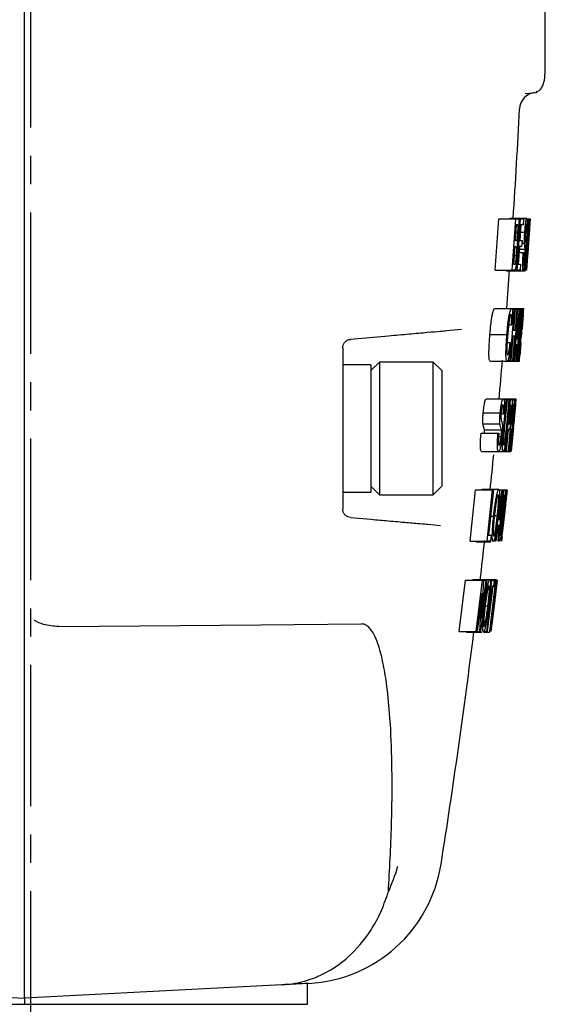
# Model space of a CAD drawing. Units: inches. Extents: x 0 to 130, y 0 to 86.
# Drawn here: x 81 to 83, y 42 to 46 of the extents above; entities that cross this region are included whole.
import ezdxf

# ---------------------------------------------------------------- set-up
doc = ezdxf.new("R2010")
doc.units = ezdxf.units.IN
doc.header["$MEASUREMENT"] = 0
doc.linetypes.add('CENTERX2', pattern=[0.8, 0.5, -0.1, 0.1, -0.1])
doc.layers.add('SLD-0', color=7, linetype='Continuous')

msp = doc.modelspace()

# ---------------------------------------------------------------- linework, layer by layer
at = {"layer": 'SLD-0', "linetype": 'CENTERX2'}
msp.add_line((81.50849, 32.79061), (81.50849, 70.92145), dxfattribs=at)
at = {"layer": 'SLD-0'}
for p, q in [((83.32759, 45.82773), (83.32759, 47.34561)), ((81.48639, 42.8631), (81.48639, 46.90167)), ((83.2565, 45.7107), (83.2977, 45.7143)), ((83.2977, 45.7143), (83.2977, 45.71899)), ((83.1506, 45.08603), (83.16327, 45.26804)), ((83.16327, 45.26804), (83.22327, 45.26804)), ((83.20226, 45.27037), (83.26226, 45.27037)), ((83.2106, 45.08603), (83.22327, 45.26804)), ((83.22327, 45.26804), (83.23062, 45.26804)), ((83.22772, 45.08603), (83.24035, 45.26804)), ((83.23062, 45.26804), (83.24035, 45.26804)), ((83.24035, 45.26804), (83.25105, 45.26804)), ((83.25105, 45.26804), (83.24966, 45.24704)), ((83.26011, 45.08603), (83.2727, 45.26804)), ((83.26015, 45.16333), (83.26723, 45.26804)), ((83.26825, 45.26804), (83.26125, 45.16453)), ((83.26415, 45.16453), (83.27114, 45.26804)), ((83.2718, 45.26804), (83.26472, 45.16333)), ((83.26723, 45.26804), (83.26825, 45.26804)), ((83.26825, 45.26804), (83.27114, 45.26804)), ((83.27114, 45.26804), (83.2718, 45.26804)), ((83.2718, 45.26804), (83.2727, 45.26804)), ((83.2727, 45.26804), (83.27381, 45.26804)), ((83.27355, 45.25998), (83.27411, 45.26804)), ((83.22471, 45.24704), (83.22091, 45.19104)), ((83.22842, 45.24704), (83.22471, 45.24704)), ((83.24127, 45.24704), (83.23747, 45.19104)), ((83.23947, 45.22053), (83.25527, 45.22053)), ((83.24966, 45.24704), (83.24127, 45.24704)), ((83.27176, 45.24704), (83.26782, 45.1887)), ((83.27243, 45.24704), (83.27176, 45.24704)), ((83.22091, 45.19104), (83.22491, 45.19104)), ((83.22278, 45.2186), (83.23082, 45.2186)), ((83.23747, 45.19104), (83.24534, 45.19104)), ((83.24534, 45.19104), (83.24389, 45.17004)), ((83.26208, 45.2167), (83.26086, 45.2167)), ((83.21945, 45.17004), (83.21497, 45.10703)), ((83.22373, 45.17004), (83.21945, 45.17004)), ((83.23602, 45.17004), (83.23155, 45.10703)), ((83.23538, 45.16103), (83.25629, 45.16103)), ((83.24389, 45.17004), (83.23602, 45.17004)), ((83.24466, 45.18119), (83.25421, 45.18119)), ((83.25629, 45.16103), (83.25421, 45.18119)), ((83.26637, 45.1677), (83.26056, 45.08603)), ((83.26678, 45.16107), (83.26513, 45.13627)), ((83.26683, 45.16686), (83.26674, 45.1677)), ((83.26731, 45.17004), (83.26678, 45.16107)), ((83.21721, 45.13854), (83.22596, 45.13854)), ((83.23453, 45.14904), (83.2499, 45.14904)), ((83.2499, 45.14904), (83.25148, 45.14904)), ((83.26152, 45.08603), (83.26418, 45.12446)), ((83.26513, 45.13627), (83.26157, 45.08603)), ((83.1506, 45.08603), (83.2106, 45.08603)), ((83.18966, 45.0837), (83.24966, 45.0837)), ((83.21799, 45.08603), (83.2106, 45.08603)), ((83.21497, 45.10703), (83.21956, 45.10703)), ((83.21799, 45.08603), (83.22772, 45.08603)), ((83.23878, 45.08603), (83.22772, 45.08603)), ((83.23155, 45.10703), (83.2403, 45.10703)), ((83.2403, 45.10703), (83.23878, 45.08603)), ((83.24966, 45.0837), (83.25707, 45.0837)), ((83.26056, 45.08603), (83.26011, 45.08603)), ((83.26157, 45.08603), (83.26152, 45.08603)), ((83.14837, 44.95099), (83.20837, 44.95099)), ((83.20357, 44.76665), (83.21856, 44.94866)), ((83.20837, 44.95099), (83.25137, 44.95099)), ((83.20985, 44.94866), (83.21856, 44.94866)), ((83.22082, 44.94866), (83.21484, 44.87399)), ((83.22991, 44.94866), (83.21494, 44.76665)), ((83.21617, 44.76665), (83.23589, 44.94866)), ((83.21856, 44.94866), (83.22082, 44.94866)), ((83.22082, 44.94866), (83.22801, 44.94866)), ((83.22203, 44.87399), (83.22801, 44.94866)), ((83.23762, 44.94866), (83.22652, 44.76665)), ((83.22756, 44.76665), (83.24251, 44.94866)), ((83.22801, 44.94866), (83.22991, 44.94866)), ((83.24365, 44.94866), (83.22871, 44.76665)), ((83.22991, 44.94866), (83.23589, 44.94866)), ((83.23041, 44.76665), (83.24535, 44.94866)), ((83.24945, 44.94866), (83.23452, 44.76665)), ((83.23589, 44.94866), (83.23762, 44.94866)), ((83.23762, 44.94866), (83.24251, 44.94866)), ((83.24633, 44.94866), (83.23786, 44.81285)), ((83.23786, 44.81285), (83.24888, 44.94866)), ((83.24251, 44.94866), (83.24365, 44.94866)), ((83.24365, 44.94866), (83.24535, 44.94866)), ((83.24535, 44.94866), (83.24633, 44.94866)), ((83.24633, 44.94866), (83.24888, 44.94866)), ((83.24888, 44.94866), (83.24945, 44.94866)), ((83.24976, 44.93055), (83.25141, 44.95152)), ((83.03131, 44.87591), (82.97818, 44.87126)), ((83.19814, 44.89258), (83.20818, 44.89258)), ((83.21109, 44.89809), (83.20818, 44.89258)), ((83.21484, 44.87399), (83.22203, 44.87399)), ((83.23167, 44.89404), (83.22639, 44.84366)), ((83.2301, 44.84366), (83.233, 44.89149)), ((83.24262, 44.90246), (83.23134, 44.76665)), ((83.23391, 44.76665), (83.24262, 44.90246)), ((82.77285, 44.8533), (82.63877, 44.84157)), ((83.13186, 44.859), (83.19186, 44.859)), ((83.21311, 44.85299), (83.20583, 44.76665)), ((83.21304, 44.76665), (83.22031, 44.85299)), ((83.22031, 44.85299), (83.21311, 44.85299)), ((83.22639, 44.84366), (83.2301, 44.84366)), ((83.24334, 44.85175), (83.24417, 44.86181)), ((82.61139, 44.81168), (82.61139, 44.73873)), ((83.19276, 44.83089), (83.20356, 44.83089)), ((83.20356, 44.83089), (83.20551, 44.82492)), ((83.22415, 44.82265), (83.21804, 44.76665)), ((83.22878, 44.82265), (83.22415, 44.82265)), ((83.22514, 44.76665), (83.22878, 44.82265)), ((83.19471, 44.76665), (83.20357, 44.76665)), ((83.20583, 44.76665), (83.20357, 44.76665)), ((83.21494, 44.76665), (83.21304, 44.76665)), ((83.22652, 44.76665), (83.22514, 44.76665)), ((82.71139, 44.75167), (82.61139, 44.75167)), ((82.61139, 44.73873), (82.61139, 44.29004)), ((82.74139, 44.76117), (82.71139, 44.73117)), ((82.71139, 44.75167), (82.71139, 44.30167)), ((82.93139, 44.76117), (82.74139, 44.76117)), ((82.74139, 44.76117), (82.74139, 44.62156)), ((82.96139, 44.73117), (82.93139, 44.76117)), ((82.93139, 44.62156), (82.93139, 44.76117)), ((83.13303, 44.76432), (83.19303, 44.76432)), ((83.19303, 44.76432), (83.23605, 44.76432)), ((82.96139, 44.73117), (82.96139, 44.60942)), ((83.11974, 44.63161), (83.17974, 44.63161)), ((83.17974, 44.63161), (83.22298, 44.63161)), ((83.18027, 44.52457), (83.19009, 44.62928)), ((83.18163, 44.62928), (83.19009, 44.62928)), ((83.1924, 44.62928), (83.1827, 44.52577)), ((83.18742, 44.44727), (83.20474, 44.62928)), ((83.19008, 44.52577), (83.19977, 44.62928)), ((83.19009, 44.62928), (83.1924, 44.62928)), ((83.20172, 44.62928), (83.19192, 44.52457)), ((83.1924, 44.62928), (83.19977, 44.62928)), ((83.19731, 44.44727), (83.21462, 44.62928)), ((83.19977, 44.62928), (83.20172, 44.62928)), ((83.20172, 44.62928), (83.20474, 44.62928)), ((83.20474, 44.62928), (83.20909, 44.62928)), ((83.20677, 44.44727), (83.22405, 44.62928)), ((83.20909, 44.62928), (83.21053, 44.62756)), ((83.20909, 44.62928), (83.21462, 44.62928)), ((83.21462, 44.62928), (83.21758, 44.62928)), ((83.21758, 44.62928), (83.21846, 44.62756)), ((83.22405, 44.62928), (83.2241, 44.62928)), ((82.74139, 44.62156), (82.74139, 44.29217)), ((82.93139, 44.29217), (82.93139, 44.62156)), ((82.96139, 44.60942), (82.96139, 44.32217)), ((83.20455, 44.60828), (83.19843, 44.54294)), ((83.2073, 44.60828), (83.20455, 44.60828)), ((83.20839, 44.60667), (83.2073, 44.60828)), ((83.21389, 44.60828), (83.20778, 44.54294)), ((83.21574, 44.60828), (83.21389, 44.60828)), ((83.2164, 44.60667), (83.21574, 44.60828)), ((83.22217, 44.60828), (83.21673, 44.54994)), ((83.10822, 44.58177), (83.16822, 44.58177)), ((83.17342, 44.57794), (83.17906, 44.57794)), ((83.18158, 44.57794), (83.17906, 44.57794)), ((83.1075, 44.54243), (83.1675, 44.54243)), ((83.19843, 44.54294), (83.20121, 44.54294)), ((83.21474, 44.52894), (83.20682, 44.44727)), ((83.20778, 44.54294), (83.20965, 44.54294)), ((83.21458, 44.5281), (83.2147, 44.52894)), ((83.10061, 44.51027), (83.16061, 44.51027)), ((83.11228, 44.52227), (83.17228, 44.52227)), ((83.16061, 44.51027), (83.1635, 44.51027)), ((83.1626, 44.4977), (83.17186, 44.4977)), ((83.19642, 44.52194), (83.18915, 44.44727)), ((83.19925, 44.52194), (83.19642, 44.52194)), ((83.20578, 44.52194), (83.19852, 44.44727)), ((83.20767, 44.52194), (83.20578, 44.52194)), ((83.10255, 44.44494), (83.16255, 44.44494)), ((83.16255, 44.44494), (83.17867, 44.44494)), ((83.17867, 44.44494), (83.20525, 44.44494)), ((83.18016, 44.44727), (83.18742, 44.44727)), ((83.18915, 44.44727), (83.18742, 44.44727)), ((82.71139, 44.32217), (82.74139, 44.29217)), ((82.93139, 44.29217), (82.96139, 44.32217)), ((82.61139, 44.30167), (82.71139, 44.30167)), ((82.61139, 44.29004), (82.61139, 44.24166)), ((82.74139, 44.29217), (82.93139, 44.29217)), ((83.0617, 44.12789), (83.08147, 44.3099)), ((83.08147, 44.3099), (83.14147, 44.3099)), ((83.10336, 44.31223), (83.16336, 44.31223)), ((83.1217, 44.12789), (83.14147, 44.3099)), ((83.14434, 44.3099), (83.12693, 44.14889)), ((83.14147, 44.3099), (83.14434, 44.3099)), ((83.15095, 44.12789), (83.17569, 44.3099)), ((83.17753, 44.3099), (83.162, 44.12789)), ((83.163, 44.12789), (83.18267, 44.3099)), ((83.16412, 44.3099), (83.17569, 44.3099)), ((83.18172, 44.2889), (83.16659, 44.14889)), ((83.17125, 44.12789), (83.19217, 44.3099)), ((83.17322, 44.12789), (83.19287, 44.3099)), ((83.17569, 44.3099), (83.17753, 44.3099)), ((83.17753, 44.3099), (83.18267, 44.3099)), ((83.18337, 44.2889), (83.18172, 44.2889)), ((83.18267, 44.3099), (83.18556, 44.3099)), ((83.18556, 44.3099), (83.18659, 44.30727)), ((83.18556, 44.3099), (83.19217, 44.3099)), ((83.19251, 44.3099), (83.18998, 44.28608)), ((83.19217, 44.3099), (83.19251, 44.3099)), ((83.19251, 44.3099), (83.19287, 44.3099)), ((83.17006, 44.25528), (83.1634, 44.20489)), ((83.16735, 44.20489), (83.17143, 44.25273)), ((83.18645, 44.25528), (83.18077, 44.20489)), ((83.18148, 44.20489), (83.18647, 44.25273)), ((82.63877, 44.21177), (82.71109, 44.20545)), ((83.13424, 44.21649), (83.14525, 44.21649)), ((83.14797, 44.21879), (83.1584, 44.21879)), ((82.91247, 44.18783), (82.95772, 44.18387)), ((83.16058, 44.18389), (83.15293, 44.12789)), ((83.16051, 44.12789), (83.16552, 44.18389)), ((83.16552, 44.18389), (83.16058, 44.18389)), ((83.1634, 44.20489), (83.16735, 44.20489)), ((83.17836, 44.18389), (83.17181, 44.12789)), ((83.17317, 44.12789), (83.17925, 44.18389)), ((83.17925, 44.18389), (83.17836, 44.18389)), ((83.18139, 44.20489), (83.17916, 44.18389)), ((83.18077, 44.20489), (83.18148, 44.20489)), ((83.12693, 44.14889), (83.13598, 44.14889)), ((83.13598, 44.14889), (83.13363, 44.12789)), ((83.16659, 44.14889), (83.16827, 44.14889)), ((83.17488, 44.14344), (83.17323, 44.12789)), ((83.0617, 44.12789), (83.1217, 44.12789)), ((83.08312, 44.12556), (83.13457, 44.12556)), ((83.13363, 44.12789), (83.1217, 44.12789)), ((83.15293, 44.12789), (83.15095, 44.12789)), ((83.162, 44.12789), (83.16051, 44.12789)), ((83.02372, 43.80851), (83.04588, 43.99052)), ((83.04588, 43.99052), (83.10588, 43.99052)), ((83.07141, 43.99285), (83.13141, 43.99285)), ((83.08372, 43.80851), (83.10588, 43.99052)), ((83.12058, 43.99052), (83.09846, 43.80851)), ((83.10892, 43.99052), (83.10169, 43.85471)), ((83.10169, 43.85471), (83.11807, 43.99052)), ((83.10588, 43.99052), (83.10892, 43.99052)), ((83.10892, 43.99052), (83.11807, 43.99052)), ((83.11807, 43.99052), (83.12058, 43.99052)), ((83.12066, 43.80851), (83.14024, 43.96952)), ((83.14176, 43.96952), (83.12218, 43.80851)), ((83.13124, 43.80851), (83.15079, 43.96952)), ((83.13141, 43.99285), (83.1546, 43.99285)), ((83.15159, 43.96952), (83.13203, 43.80851)), ((83.13457, 43.80851), (83.15576, 43.99052)), ((83.13648, 43.96952), (83.13896, 43.99052)), ((83.14024, 43.96952), (83.13648, 43.96952)), ((83.13896, 43.99052), (83.14738, 43.99052)), ((83.1449, 43.96952), (83.14176, 43.96952)), ((83.14205, 43.8663), (83.15728, 43.99052)), ((83.15627, 43.99052), (83.14237, 43.87082)), ((83.14738, 43.99052), (83.1449, 43.96952)), ((83.1449, 43.96952), (83.14868, 43.96952)), ((83.15746, 43.99052), (83.14665, 43.89933)), ((83.14738, 43.99052), (83.15116, 43.99052)), ((83.14868, 43.96952), (83.15116, 43.99052)), ((83.15079, 43.96952), (83.14868, 43.96952)), ((83.15116, 43.99052), (83.15556, 43.99052)), ((83.15308, 43.96952), (83.15159, 43.96952)), ((83.1548, 43.96853), (83.15193, 43.94469)), ((83.15235, 43.9476), (83.1548, 43.96853)), ((83.15556, 43.99052), (83.15308, 43.96952)), ((83.15556, 43.99052), (83.15576, 43.99052)), ((83.15576, 43.99052), (83.15627, 43.99052)), ((83.15627, 43.99052), (83.15728, 43.99052)), ((83.15728, 43.99052), (83.15746, 43.99052)), ((83.10327, 43.94432), (83.08661, 43.80851)), ((83.0958, 43.80851), (83.10327, 43.94432)), ((83.15193, 43.94469), (83.13497, 43.80851)), ((83.1355, 43.80851), (83.15235, 43.9476)), ((83.1151, 43.89941), (83.12494, 43.89941)), ((83.14665, 43.89933), (83.13865, 43.83396)), ((83.14237, 43.87082), (83.13795, 43.83396)), ((83.13795, 43.83396), (83.14205, 43.8663)), ((83.13865, 43.83396), (83.14325, 43.87151)), ((83.02372, 43.80851), (83.08372, 43.80851)), ((83.04875, 43.80618), (83.10282, 43.80618)), ((83.08661, 43.80851), (83.08372, 43.80851)), ((83.08661, 43.80851), (83.0958, 43.80851)), ((83.09846, 43.80851), (83.0958, 43.80851)), ((83.10875, 43.80618), (83.13184, 43.80618)), ((83.10996, 43.80851), (83.12066, 43.80851)), ((83.12218, 43.80851), (83.12066, 43.80851)), ((82.77146, 42.88306), (82.77297, 42.88794)), ((81.48639, 42.51189), (81.48639, 42.8631)), ((80.57606, 42.5596), (81.48639, 42.51189)), ((82.39672, 42.5596), (81.48639, 42.51189)), ((82.48639, 42.49067), (82.48639, 42.5643)), ((81.48639, 42.51189), (81.48639, 42.49067)), ((80.48639, 42.49067), (81.48639, 42.49067)), ((81.48639, 42.49067), (82.48639, 42.49067))]:
    msp.add_line(p, q, dxfattribs=at)
at = {"layer": 'SLD-0', "flags": 128}
for points in [[(83.22343, 44.62197), (83.22351, 44.62288), (83.2236, 44.6238), (83.22368, 44.62471), (83.22377, 44.62562), (83.22385, 44.62654), (83.22393, 44.62745), (83.22402, 44.62837), (83.2241, 44.62928)], [(81.60799, 43.82654), (82.32235, 43.83269), (82.67628, 43.83574)]]:
    msp.add_lwpolyline(points, dxfattribs=at)
at = {"layer": 'SLD-0'}
for centre, radius, start, end in [((83.29651, 45.65397), 0.06, 95, 177.60563), ((58.26759, 46.90167), 25, 356.253326, 357.145259), ((58.26759, 46.90167), 25, 355.526026, 355.837642), ((58.26759, 46.90167), 25, 354.784864, 355.103792), ((58.26759, 46.90167), 25, 354.049404, 354.33417), ((58.26759, 46.90167), 25, 353.312959, 353.636742), ((58.26759, 46.90167), 25, 350.987768, 352.892788), ((82.46514, 43.06387), 0.5, 273, 350.99926)]:
    msp.add_arc(centre, radius, start, end, dxfattribs=at)
for points, knots in [([(83.2977, 45.71654), (83.30054, 45.71793), (83.30652, 45.72085), (83.31433, 45.73004), (83.32062, 45.74269), (83.32605, 45.76332), (83.32776, 45.79317), (83.32765, 45.81862), (83.32759, 45.83167)], [0, 0, 0, 0, 0.1042593, 0.2198408, 0.3430524, 0.47079, 0.7286509, 1, 1, 1, 1]), ([(83.23062, 45.26804), (83.23135, 45.26781), (83.23244, 45.26746), (83.23356, 45.26344), (83.23418, 45.25839), (83.23447, 45.251), (83.23442, 45.24187), (83.23411, 45.23166), (83.2337, 45.22447), (83.23349, 45.22086)], [0, 0, 0, 0, 0.2515408, 0.375632, 0.4999378, 0.6246922, 0.749032, 0.8742093, 1, 1, 1, 1]), ([(83.25527, 45.22053), (83.25554, 45.22428), (83.2561, 45.23176), (83.25706, 45.24229), (83.25806, 45.25166), (83.25939, 45.26166), (83.26092, 45.26883), (83.26181, 45.26986), (83.26226, 45.27037)], [0, 0, 0, 0, 0.1254847, 0.2503377, 0.374385, 0.498497, 0.7469151, 1, 1, 1, 1]), ([(83.26226, 45.27037), (83.26266, 45.26989), (83.26346, 45.26893), (83.2639, 45.26123), (83.26375, 45.25033), (83.26327, 45.23675), (83.26256, 45.22474), (83.26208, 45.2167)], [0, 0, 0, 0, 0.2516052, 0.4995071, 0.6241741, 0.7487504, 1, 1, 1, 1]), ([(83.27381, 45.26804), (83.27386, 45.26784), (83.27394, 45.26755), (83.27381, 45.26429), (83.2735, 45.25897), (83.27299, 45.25079), (83.27214, 45.23776), (83.27139, 45.22648), (83.27088, 45.21897)], [0, 0, 0, 0, 0.2503276, 0.3756253, 0.5002685, 0.6251931, 0.7505263, 1, 1, 1, 1]), ([(83.23349, 45.22086), (83.23316, 45.21665), (83.23251, 45.20822), (83.23115, 45.19687), (83.22965, 45.18764), (83.22864, 45.18369), (83.22813, 45.1817)], [0, 0, 0, 0, 0.2494803, 0.4988327, 0.7486116, 1, 1, 1, 1]), ([(83.23082, 45.2186), (83.23104, 45.2222), (83.23143, 45.22869), (83.23156, 45.23664), (83.23139, 45.24207), (83.23067, 45.24647), (83.22957, 45.24692), (83.22867, 45.24701), (83.22842, 45.24704)], [0, 0, 0, 0, 0.18180685, 0.32778061, 0.4439, 0.55994602, 0.87283884, 1, 1, 1, 1]), ([(83.25421, 45.18119), (83.25414, 45.18328), (83.25399, 45.18745), (83.25405, 45.19636), (83.25449, 45.20792), (83.25501, 45.21631), (83.25527, 45.22053)], [0, 0, 0, 0, 0.24984853, 0.49812169, 0.74790892, 1, 1, 1, 1]), ([(83.25694, 45.22221), (83.25675, 45.21918), (83.25637, 45.21313), (83.25627, 45.20846), (83.25623, 45.20613)], [0, 0, 0, 0, 0.5015941, 1, 1, 1, 1]), ([(83.26094, 45.24937), (83.26068, 45.24925), (83.26019, 45.249), (83.25935, 45.24562), (83.25859, 45.2402), (83.258, 45.23493), (83.25742, 45.22884), (83.2571, 45.22442), (83.25694, 45.22221)], [0, 0, 0, 0, 0.2518492, 0.4993127, 0.6242249, 0.7491723, 0.8742765, 1, 1, 1, 1]), ([(83.26086, 45.2167), (83.26114, 45.22155), (83.26157, 45.22883), (83.26187, 45.2372), (83.26195, 45.24234), (83.26185, 45.24591), (83.26156, 45.24885), (83.26119, 45.24916), (83.26094, 45.24937)], [0, 0, 0, 0, 0.2491241, 0.3744059, 0.499385, 0.624322, 0.7495091, 1, 1, 1, 1]), ([(83.27076, 45.21842), (83.27104, 45.22267), (83.27147, 45.22907), (83.27193, 45.23633), (83.27221, 45.24081), (83.27239, 45.24403), (83.2725, 45.24659), (83.27246, 45.24686), (83.27243, 45.24704)], [0, 0, 0, 0, 0.2486112, 0.3738912, 0.4989299, 0.6176593, 0.7491605, 1, 1, 1, 1]), ([(83.22491, 45.19104), (83.22511, 45.19105), (83.22549, 45.19108), (83.22627, 45.19136), (83.2269, 45.19246), (83.22732, 45.19319)], [0, 0, 0, 0, 0.2512652, 0.5025899, 1, 1, 1, 1]), ([(83.22732, 45.19319), (83.2277, 45.19439), (83.22838, 45.19652), (83.22935, 45.20262), (83.23019, 45.21), (83.2306, 45.21554), (83.23082, 45.2186)], [0, 0, 0, 0, 0.2837006, 0.505513, 0.7265375, 1, 1, 1, 1]), ([(83.25623, 45.20613), (83.25634, 45.20308), (83.25656, 45.19696), (83.25757, 45.19166), (83.25807, 45.18568), (83.25841, 45.1817)], [0, 0, 0, 0, 0.24855577, 0.49918728, 1, 1, 1, 1]), ([(83.27088, 45.21897), (83.27045, 45.21259), (83.2698, 45.20303), (83.26902, 45.1918), (83.26832, 45.18197), (83.26769, 45.17368), (83.26743, 45.17125), (83.26731, 45.17004)], [0, 0, 0, 0, 0.24980503, 0.37508382, 0.50009154, 0.74930518, 1, 1, 1, 1]), ([(83.26844, 45.1887), (83.2685, 45.18883), (83.26858, 45.18901), (83.26877, 45.19087), (83.26901, 45.19372), (83.26937, 45.19841), (83.2698, 45.20449), (83.27028, 45.21127), (83.2706, 45.21603), (83.27076, 45.21842)], [0, 0, 0, 0, 0.2496343, 0.3743893, 0.4987114, 0.6231639, 0.7487783, 0.8742769, 1, 1, 1, 1]), ([(83.22596, 45.13854), (83.22621, 45.14246), (83.22665, 45.14945), (83.2268, 45.15846), (83.22656, 45.16464), (83.22563, 45.16978), (83.22453, 45.16993), (83.22373, 45.17004)], [0, 0, 0, 0, 0.1889194, 0.336765, 0.4850838, 0.6211154, 1, 1, 1, 1]), ([(83.22813, 45.1817), (83.22847, 45.17996), (83.22916, 45.17649), (83.2296, 45.16667), (83.22934, 45.15315), (83.22873, 45.14318), (83.22842, 45.13817)], [0, 0, 0, 0, 0.250713, 0.4985712, 0.747842, 1, 1, 1, 1]), ([(83.25553, 45.13646), (83.25572, 45.13924), (83.25609, 45.14481), (83.25639, 45.15222), (83.25644, 45.15759), (83.25634, 45.15988), (83.25629, 45.16103)], [0, 0, 0, 0, 0.2485444, 0.49742833, 0.74770948, 1, 1, 1, 1]), ([(83.25707, 45.0837), (83.25676, 45.08425), (83.2563, 45.08507), (83.25624, 45.09389), (83.25651, 45.10399), (83.25717, 45.11759), (83.25837, 45.13752), (83.25944, 45.15302), (83.26015, 45.16333)], [0, 0, 0, 0, 0.2476264, 0.3733142, 0.498349, 0.622778, 0.7489035, 1, 1, 1, 1]), ([(83.25841, 45.1817), (83.25847, 45.17954), (83.25859, 45.17521), (83.25838, 45.16513), (83.2578, 45.15213), (83.25715, 45.14251), (83.25683, 45.1377)], [0, 0, 0, 0, 0.2503777, 0.500069, 0.7495401, 1, 1, 1, 1]), ([(83.26472, 45.16333), (83.264, 45.15312), (83.26291, 45.13779), (83.26137, 45.11807), (83.26022, 45.10478), (83.25918, 45.09462), (83.25799, 45.0852), (83.25744, 45.0843), (83.25707, 45.0837)], [0, 0, 0, 0, 0.2505941, 0.3765374, 0.5005631, 0.6252524, 0.7506073, 1, 1, 1, 1]), ([(83.26125, 45.16453), (83.26077, 45.15762), (83.26006, 45.14724), (83.25917, 45.13358), (83.25863, 45.12385), (83.25831, 45.11588), (83.25821, 45.10846), (83.2585, 45.10761), (83.25869, 45.10703)], [0, 0, 0, 0, 0.2508733, 0.3762464, 0.5010592, 0.6260126, 0.7509009, 1, 1, 1, 1]), ([(83.25869, 45.10703), (83.25895, 45.10739), (83.25934, 45.10793), (83.26019, 45.11437), (83.26098, 45.12244), (83.2618, 45.13242), (83.26288, 45.14649), (83.26364, 45.15729), (83.26415, 45.16453)], [0, 0, 0, 0, 0.2499953, 0.3755271, 0.4998294, 0.6238422, 0.7480374, 1, 1, 1, 1]), ([(83.26418, 45.12446), (83.26473, 45.13278), (83.26557, 45.14525), (83.26643, 45.15892), (83.26674, 45.16445), (83.2668, 45.16606), (83.26683, 45.16686)], [0, 0, 0, 0, 0.50085172, 0.75048569, 0.87486108, 1, 1, 1, 1]), ([(83.22842, 45.13817), (83.22811, 45.13414), (83.22749, 45.1261), (83.22627, 45.11462), (83.22492, 45.10428), (83.22344, 45.096), (83.22198, 45.09081), (83.22011, 45.0866), (83.21884, 45.08626), (83.21799, 45.08603)], [0, 0, 0, 0, 0.1247541, 0.2490659, 0.3740969, 0.4987824, 0.6236488, 0.7489578, 1, 1, 1, 1]), ([(83.22122, 45.10791), (83.22164, 45.10877), (83.22227, 45.11006), (83.22318, 45.11402), (83.22406, 45.11922), (83.22509, 45.12752), (83.22567, 45.13486), (83.22596, 45.13854)], [0, 0, 0, 0, 0.2491447, 0.373962, 0.4989413, 0.7489389, 1, 1, 1, 1]), ([(83.24966, 45.0837), (83.24918, 45.0842), (83.24846, 45.08494), (83.24787, 45.09122), (83.2477, 45.09867), (83.24786, 45.10902), (83.24843, 45.12542), (83.24931, 45.13958), (83.2499, 45.14904)], [0, 0, 0, 0, 0.25217839, 0.37638755, 0.50024682, 0.6245991, 0.7490541, 1, 1, 1, 1]), ([(83.25683, 45.1377), (83.25653, 45.13373), (83.25593, 45.12583), (83.25493, 45.11468), (83.25391, 45.10471), (83.25258, 45.0939), (83.25106, 45.08557), (83.25013, 45.08433), (83.24966, 45.0837)], [0, 0, 0, 0, 0.1255679, 0.2505486, 0.3749604, 0.4994946, 0.7479374, 1, 1, 1, 1]), ([(83.25148, 45.14904), (83.2511, 45.14289), (83.25053, 45.13368), (83.25009, 45.12259), (83.24995, 45.11361), (83.25022, 45.10614), (83.25083, 45.10518), (83.25113, 45.1047)], [0, 0, 0, 0, 0.25036786, 0.37563806, 0.50076201, 0.75007899, 1, 1, 1, 1]), ([(83.25113, 45.1047), (83.25141, 45.105), (83.25197, 45.10561), (83.25289, 45.11015), (83.25371, 45.11639), (83.25434, 45.12235), (83.25497, 45.12914), (83.25534, 45.13401), (83.25553, 45.13646)], [0, 0, 0, 0, 0.25062328, 0.49847647, 0.62341079, 0.74816282, 0.87352905, 1, 1, 1, 1]), ([(83.21956, 45.10703), (83.21969, 45.10705), (83.21996, 45.10708), (83.2205, 45.10715), (83.22093, 45.10761), (83.22122, 45.10791)], [0, 0, 0, 0, 0.2502407, 0.5005129, 1, 1, 1, 1]), ([(83.13186, 44.859), (83.13293, 44.87076), (83.13454, 44.88855), (83.13731, 44.91032), (83.13957, 44.92496), (83.14193, 44.93657), (83.14507, 44.94778), (83.14705, 44.94971), (83.14837, 44.95099)], [0, 0, 0, 0, 0.2505177, 0.3788647, 0.500496, 0.6258664, 0.7509319, 1, 1, 1, 1]), ([(83.19186, 44.859), (83.19293, 44.87075), (83.19452, 44.88832), (83.19727, 44.91005), (83.19952, 44.92469), (83.2019, 44.93642), (83.20504, 44.94773), (83.20704, 44.94969), (83.20837, 44.95099)], [0, 0, 0, 0, 0.25022328, 0.37419231, 0.49906532, 0.62418368, 0.74880854, 1, 1, 1, 1]), ([(83.20837, 44.95099), (83.20913, 44.95036), (83.21064, 44.94911), (83.21196, 44.93856), (83.21209, 44.92045), (83.21142, 44.90557), (83.21109, 44.89809)], [0, 0, 0, 0, 0.2506959, 0.4989424, 0.7480803, 1, 1, 1, 1]), ([(83.24721, 44.90115), (83.24751, 44.90489), (83.24812, 44.91236), (83.24898, 44.92288), (83.24976, 44.93226), (83.25061, 44.94226), (83.25124, 44.94945), (83.25133, 44.95047), (83.25137, 44.95099)], [0, 0, 0, 0, 0.1254953, 0.2503651, 0.3743892, 0.4984762, 0.7468801, 1, 1, 1, 1]), ([(83.20658, 44.92999), (83.20612, 44.92977), (83.20519, 44.92932), (83.20357, 44.92541), (83.20184, 44.91831), (83.19956, 44.90552), (83.19702, 44.88494), (83.19551, 44.86777), (83.19475, 44.85911)], [0, 0, 0, 0, 0.1251171, 0.2497207, 0.3752633, 0.5003861, 0.7479103, 1, 1, 1, 1]), ([(83.20818, 44.89258), (83.20841, 44.89763), (83.20887, 44.90765), (83.20894, 44.91862), (83.20855, 44.92467), (83.20787, 44.92884), (83.2071, 44.92953), (83.20658, 44.92999)], [0, 0, 0, 0, 0.25087418, 0.49804414, 0.62228246, 0.74715455, 1, 1, 1, 1]), ([(83.23511, 44.92766), (83.23483, 44.92475), (83.23428, 44.91892), (83.23315, 44.90752), (83.23226, 44.89943), (83.23167, 44.89404)], [0, 0, 0, 0, 0.2507451, 0.5015839, 1, 1, 1, 1]), ([(83.233, 44.89149), (83.23318, 44.89451), (83.23354, 44.90054), (83.23424, 44.91258), (83.23476, 44.92163), (83.23511, 44.92766)], [0, 0, 0, 0, 0.2500521, 0.5000956, 1, 1, 1, 1]), ([(83.24972, 44.92999), (83.24971, 44.92987), (83.24969, 44.92962), (83.2494, 44.92623), (83.24895, 44.92081), (83.24852, 44.91554), (83.24802, 44.90944), (83.24766, 44.90504), (83.24749, 44.90283)], [0, 0, 0, 0, 0.2529573, 0.4992549, 0.6240777, 0.7490545, 0.8742148, 1, 1, 1, 1]), ([(82.97818, 44.87126), (82.97205, 44.87072), (82.95857, 44.86955), (82.91241, 44.86551), (82.84794, 44.85987), (82.79787, 44.85548), (82.77285, 44.8533)], [0, 0, 0, 0, 0.2162095, 0.4760356, 0.7380582, 1, 1, 1, 1]), ([(83.24417, 44.86181), (83.24432, 44.8639), (83.24463, 44.86808), (83.2453, 44.87698), (83.2462, 44.88854), (83.24687, 44.89693), (83.24721, 44.90115)], [0, 0, 0, 0, 0.2498662, 0.4981489, 0.7479155, 1, 1, 1, 1]), ([(83.24622, 44.88675), (83.24598, 44.88363), (83.24562, 44.87891), (83.24543, 44.87663), (83.24537, 44.87586)], [0, 0, 0, 0, 0.6588976, 1, 1, 1, 1]), ([(83.24749, 44.90283), (83.24724, 44.8998), (83.24676, 44.89375), (83.2464, 44.88908), (83.24622, 44.88675)], [0, 0, 0, 0, 0.5015709, 1, 1, 1, 1]), ([(82.61139, 44.81168), (82.61172, 44.81505), (82.61238, 44.82178), (82.61754, 44.83076), (82.62513, 44.83756), (82.63275, 44.84078), (82.63742, 44.84139), (82.63877, 44.84157)], [0, 0, 0, 0, 0.2266942, 0.4532925, 0.6800599, 0.9073663, 1, 1, 1, 1]), ([(83.13303, 44.76432), (83.13183, 44.7651), (83.13003, 44.76627), (83.12874, 44.77828), (83.12831, 44.79533), (83.1292, 44.8233), (83.13098, 44.84712), (83.13186, 44.859)], [0, 0, 0, 0, 0.2508237, 0.3763231, 0.5014104, 0.7513557, 1, 1, 1, 1]), ([(83.19303, 44.76432), (83.19183, 44.76509), (83.19004, 44.76625), (83.18875, 44.7782), (83.18831, 44.79516), (83.18919, 44.82312), (83.19097, 44.84699), (83.19186, 44.859)], [0, 0, 0, 0, 0.2499481, 0.3753895, 0.5006212, 0.7485223, 1, 1, 1, 1]), ([(83.19475, 44.85911), (83.19407, 44.85038), (83.19272, 44.83303), (83.19173, 44.81185), (83.19182, 44.79843), (83.19239, 44.79119), (83.19331, 44.78648), (83.19416, 44.78571), (83.19458, 44.78532)], [0, 0, 0, 0, 0.2511723, 0.4985452, 0.6226174, 0.7469712, 0.8730452, 1, 1, 1, 1]), ([(83.20551, 44.82492), (83.20455, 44.81662), (83.20266, 44.80013), (83.19931, 44.77936), (83.19591, 44.76673), (83.194, 44.76513), (83.19303, 44.76432)], [0, 0, 0, 0, 0.25102453, 0.49874772, 0.74743567, 1, 1, 1, 1]), ([(83.19458, 44.78532), (83.19528, 44.78594), (83.19632, 44.78688), (83.19791, 44.79223), (83.19954, 44.79961), (83.20155, 44.81276), (83.20289, 44.82483), (83.20356, 44.83089)], [0, 0, 0, 0, 0.24983482, 0.37398042, 0.49909706, 0.74812807, 1, 1, 1, 1]), ([(83.23605, 44.76432), (83.2361, 44.76482), (83.23616, 44.76558), (83.23665, 44.7719), (83.23723, 44.77935), (83.23805, 44.78966), (83.23937, 44.80605), (83.24053, 44.8202), (83.24131, 44.82966)], [0, 0, 0, 0, 0.2531865, 0.3772673, 0.5000908, 0.6244215, 0.7489062, 1, 1, 1, 1]), ([(83.24148, 44.82966), (83.24097, 44.82352), (83.24021, 44.81431), (83.2393, 44.80323), (83.23858, 44.79425), (83.23798, 44.78676), (83.23789, 44.7858), (83.23784, 44.78532)], [0, 0, 0, 0, 0.2503823, 0.3756521, 0.5007734, 0.7500864, 1, 1, 1, 1]), ([(83.10822, 44.58177), (83.10862, 44.58554), (83.10941, 44.59306), (83.11087, 44.60364), (83.11244, 44.61304), (83.11462, 44.62302), (83.11723, 44.63009), (83.1189, 44.6311), (83.11974, 44.63161)], [0, 0, 0, 0, 0.1257966, 0.2509514, 0.3761134, 0.5010298, 0.7506876, 1, 1, 1, 1]), ([(83.16822, 44.58177), (83.16861, 44.58553), (83.1694, 44.59303), (83.17085, 44.60356), (83.17242, 44.61292), (83.17458, 44.62289), (83.1772, 44.63006), (83.17889, 44.63109), (83.17974, 44.63161)], [0, 0, 0, 0, 0.1254477, 0.2502924, 0.3743606, 0.4985067, 0.7469422, 1, 1, 1, 1]), ([(83.17974, 44.63161), (83.18054, 44.63113), (83.18212, 44.63018), (83.18334, 44.6225), (83.1835, 44.61159), (83.18312, 44.59799), (83.1822, 44.58598), (83.18158, 44.57794)], [0, 0, 0, 0, 0.2516319, 0.4995472, 0.6242147, 0.7487689, 1, 1, 1, 1]), ([(83.21053, 44.62756), (83.21073, 44.62605), (83.21102, 44.6238), (83.21097, 44.61723), (83.21063, 44.60866), (83.20972, 44.59487), (83.20866, 44.58294), (83.20813, 44.57696)], [0, 0, 0, 0, 0.2504099, 0.3743374, 0.4990649, 0.7485169, 1, 1, 1, 1]), ([(83.21203, 44.53587), (83.2132, 44.54795), (83.21495, 44.56613), (83.21731, 44.58867), (83.21899, 44.6039), (83.22048, 44.6163), (83.22213, 44.62881), (83.22264, 44.63049), (83.22298, 44.63161)], [0, 0, 0, 0, 0.2485488, 0.37373144, 0.4992923, 0.62495143, 0.74990654, 1, 1, 1, 1]), ([(83.21846, 44.62756), (83.21853, 44.62605), (83.21864, 44.62379), (83.21838, 44.61723), (83.21787, 44.60866), (83.21682, 44.59487), (83.21574, 44.58294), (83.2152, 44.57696)], [0, 0, 0, 0, 0.2503924, 0.3743293, 0.4990708, 0.7485275, 1, 1, 1, 1]), ([(83.22298, 44.63161), (83.22307, 44.63041), (83.22321, 44.6286), (83.22237, 44.61662), (83.22143, 44.60476), (83.22016, 44.58998), (83.21818, 44.56792), (83.2165, 44.54999), (83.21537, 44.53798)], [0, 0, 0, 0, 0.2494233, 0.3745721, 0.499345, 0.623304, 0.7478384, 1, 1, 1, 1]), ([(83.17792, 44.61061), (83.17743, 44.61049), (83.17648, 44.61024), (83.17501, 44.60686), (83.17375, 44.60144), (83.17282, 44.59618), (83.17194, 44.59009), (83.17147, 44.58567), (83.17124, 44.58345)], [0, 0, 0, 0, 0.25185926, 0.49935558, 0.62428346, 0.74923396, 0.87430217, 1, 1, 1, 1]), ([(83.17906, 44.57794), (83.17943, 44.58279), (83.17998, 44.59007), (83.18023, 44.59845), (83.18017, 44.60359), (83.17984, 44.60716), (83.17915, 44.61009), (83.17841, 44.6104), (83.17792, 44.61061)], [0, 0, 0, 0, 0.2490941, 0.3743622, 0.4993533, 0.62429, 0.7495077, 1, 1, 1, 1]), ([(83.20668, 44.57623), (83.20707, 44.5807), (83.20777, 44.58851), (83.20837, 44.59836), (83.20856, 44.6043), (83.20844, 44.60605), (83.20839, 44.60667)], [0, 0, 0, 0, 0.3434818, 0.6005592, 0.8589106, 1, 1, 1, 1]), ([(83.22106, 44.61061), (83.22094, 44.61025), (83.2207, 44.60954), (83.22002, 44.60503), (83.2191, 44.59799), (83.21796, 44.58815), (83.21667, 44.57602), (83.21489, 44.5584), (83.21358, 44.5447), (83.2127, 44.53558)], [0, 0, 0, 0, 0.124856, 0.2501192, 0.3753494, 0.4996839, 0.6248779, 0.7502191, 1, 1, 1, 1]), ([(83.21428, 44.57623), (83.21468, 44.5807), (83.21539, 44.58853), (83.21608, 44.59793), (83.21641, 44.60399), (83.2164, 44.60584), (83.2164, 44.60667)], [0, 0, 0, 0, 0.3438213, 0.6013509, 0.8197432, 1, 1, 1, 1]), ([(83.21515, 44.53817), (83.21598, 44.54699), (83.21764, 44.56459), (83.21948, 44.5854), (83.2205, 44.59818), (83.22098, 44.60507), (83.22119, 44.60953), (83.2211, 44.61025), (83.22106, 44.61061)], [0, 0, 0, 0, 0.2506969, 0.4999716, 0.6254692, 0.7501442, 0.8751953, 1, 1, 1, 1]), ([(83.1075, 44.54243), (83.10715, 44.54638), (83.1066, 44.55265), (83.10707, 44.56774), (83.10782, 44.57695), (83.10822, 44.58177)], [0, 0, 0, 0, 0.44823757, 0.71118614, 1, 1, 1, 1]), ([(83.1675, 44.54243), (83.16729, 44.54452), (83.16689, 44.54869), (83.16672, 44.5576), (83.16717, 44.56917), (83.16787, 44.57756), (83.16822, 44.58177)], [0, 0, 0, 0, 0.249847, 0.4981011, 0.7478636, 1, 1, 1, 1]), ([(83.17124, 44.58345), (83.17098, 44.58042), (83.17047, 44.57438), (83.17045, 44.5697), (83.17044, 44.56737)], [0, 0, 0, 0, 0.50168758, 1, 1, 1, 1]), ([(83.17044, 44.56737), (83.17076, 44.56432), (83.17139, 44.5582), (83.17352, 44.5529), (83.17478, 44.54692), (83.17562, 44.54294)], [0, 0, 0, 0, 0.248548, 0.4991821, 1, 1, 1, 1]), ([(83.20813, 44.57696), (83.20732, 44.56876), (83.2061, 44.55651), (83.20432, 44.54212), (83.20303, 44.5332), (83.20187, 44.52717), (83.20054, 44.52264), (83.19977, 44.52222), (83.19925, 44.52194)], [0, 0, 0, 0, 0.2515178, 0.3754842, 0.4987761, 0.621835, 0.7461455, 1, 1, 1, 1]), ([(83.20121, 44.54294), (83.20153, 44.54314), (83.20201, 44.54344), (83.20282, 44.54601), (83.20353, 44.54946), (83.20434, 44.55487), (83.20545, 44.56369), (83.20619, 44.57122), (83.20668, 44.57623)], [0, 0, 0, 0, 0.2503937, 0.3754286, 0.500788, 0.6259996, 0.7513126, 1, 1, 1, 1]), ([(83.2152, 44.57696), (83.2144, 44.56876), (83.21322, 44.55653), (83.2116, 44.54214), (83.21048, 44.53321), (83.20954, 44.52717), (83.20854, 44.52264), (83.20802, 44.52222), (83.20767, 44.52194)], [0, 0, 0, 0, 0.2515284, 0.3754828, 0.4987744, 0.621829, 0.7461299, 1, 1, 1, 1]), ([(83.20965, 44.54294), (83.20986, 44.54314), (83.21019, 44.54344), (83.21079, 44.54601), (83.21137, 44.54947), (83.21207, 44.55488), (83.21307, 44.5637), (83.2138, 44.57123), (83.21428, 44.57623)], [0, 0, 0, 0, 0.2503948, 0.375434, 0.5007886, 0.6260119, 0.7513394, 1, 1, 1, 1]), ([(83.11228, 44.52227), (83.11188, 44.52412), (83.1111, 44.52771), (83.11052, 44.52953), (83.10986, 44.53162), (83.10986, 44.53163), (83.10986, 44.53163), (83.10986, 44.53163), (83.10986, 44.53163), (83.10986, 44.53164), (83.10986, 44.53164), (83.10985, 44.53165), (83.10985, 44.53165), (83.10984, 44.53168), (83.10983, 44.53172), (83.1098, 44.53182), (83.10975, 44.532), (83.10964, 44.53236), (83.10944, 44.53306), (83.10908, 44.53436), (83.10835, 44.53706), (83.10785, 44.54024), (83.1075, 44.54243)], [0, 0, 0, 0, 0.250006, 0.4861566, 0.5001926, 0.5002014, 0.5002101, 0.500235, 0.5002704, 0.500343, 0.5004843, 0.5007796, 0.5013567, 0.5025152, 0.504824, 0.5094287, 0.5185654, 0.5365653, 0.5714781, 0.6369109, 0.7503167, 1, 1, 1, 1]), ([(83.17228, 44.52227), (83.17147, 44.52527), (83.16984, 44.53126), (83.16828, 44.53871), (83.1675, 44.54243)], [0, 0, 0, 0, 0.50041375, 1, 1, 1, 1]), ([(83.17562, 44.54294), (83.17585, 44.54078), (83.17629, 44.53645), (83.17636, 44.52637), (83.17579, 44.51335), (83.17493, 44.50375), (83.1745, 44.49894)], [0, 0, 0, 0, 0.2503771, 0.5000892, 0.7495583, 1, 1, 1, 1]), ([(83.17867, 44.44494), (83.17786, 44.44548), (83.17664, 44.4463), (83.17586, 44.45511), (83.17578, 44.46522), (83.17641, 44.47884), (83.17786, 44.49879), (83.1793, 44.51427), (83.18027, 44.52457)], [0, 0, 0, 0, 0.2476188, 0.3733203, 0.4983599, 0.6228266, 0.7489792, 1, 1, 1, 1]), ([(83.19192, 44.52457), (83.19091, 44.51434), (83.18941, 44.49899), (83.18707, 44.47927), (83.18518, 44.46599), (83.1833, 44.45585), (83.18094, 44.44645), (83.17958, 44.44554), (83.17867, 44.44494)], [0, 0, 0, 0, 0.25058591, 0.37650856, 0.50054945, 0.62522777, 0.75059729, 1, 1, 1, 1]), ([(83.1827, 44.52577), (83.18205, 44.51886), (83.18107, 44.5085), (83.17995, 44.49483), (83.17935, 44.4851), (83.17917, 44.47711), (83.17948, 44.4697), (83.18028, 44.46884), (83.18081, 44.46827)], [0, 0, 0, 0, 0.2508839, 0.3762621, 0.5010781, 0.6260348, 0.7509083, 1, 1, 1, 1]), ([(83.18081, 44.46827), (83.18144, 44.46863), (83.1824, 44.46917), (83.18408, 44.4756), (83.18545, 44.48364), (83.18674, 44.49362), (83.18833, 44.5077), (83.18938, 44.51852), (83.19008, 44.52577)], [0, 0, 0, 0, 0.2499454, 0.3754314, 0.4997343, 0.6238061, 0.748019, 1, 1, 1, 1]), ([(83.20525, 44.44494), (83.20513, 44.44609), (83.20496, 44.44783), (83.20562, 44.45942), (83.20641, 44.47093), (83.20752, 44.48515), (83.20931, 44.50649), (83.21094, 44.5241), (83.21203, 44.53587)], [0, 0, 0, 0, 0.249104, 0.3742884, 0.4991167, 0.6234863, 0.748322, 1, 1, 1, 1]), ([(83.21537, 44.53798), (83.21423, 44.52607), (83.21252, 44.50825), (83.21032, 44.48635), (83.20879, 44.47162), (83.20749, 44.45983), (83.20609, 44.44835), (83.20559, 44.44631), (83.20525, 44.44494)], [0, 0, 0, 0, 0.2507286, 0.3749854, 0.4993193, 0.6237384, 0.7483863, 1, 1, 1, 1]), ([(83.2127, 44.53558), (83.21183, 44.52625), (83.21021, 44.50897), (83.20856, 44.48923), (83.20771, 44.47762), (83.20728, 44.47071), (83.20715, 44.46676), (83.20726, 44.46621), (83.20731, 44.46594)], [0, 0, 0, 0, 0.2700354, 0.5000345, 0.6255393, 0.7501601, 0.8752092, 1, 1, 1, 1]), ([(83.20731, 44.46594), (83.20742, 44.46622), (83.20763, 44.46677), (83.20824, 44.47094), (83.20911, 44.47822), (83.21014, 44.48763), (83.21133, 44.49909), (83.21302, 44.51589), (83.21431, 44.52934), (83.21515, 44.53817)], [0, 0, 0, 0, 0.1259708, 0.2506977, 0.3759656, 0.500779, 0.6209822, 0.751066, 1, 1, 1, 1]), ([(83.10255, 44.44494), (83.1016, 44.44543), (83.10016, 44.44617), (83.09883, 44.45249), (83.09824, 44.46005), (83.09818, 44.47036), (83.09871, 44.48681), (83.09985, 44.5009), (83.10061, 44.51027)], [0, 0, 0, 0, 0.2508779, 0.380959, 0.5008518, 0.6261837, 0.7512404, 1, 1, 1, 1]), ([(83.11271, 44.51027), (83.11275, 44.51159), (83.1129, 44.51562), (83.11267, 44.51934), (83.11239, 44.52144), (83.11228, 44.52227)], [0, 0, 0, 0, 0.227602, 0.6971378, 1, 1, 1, 1]), ([(83.16255, 44.44494), (83.1616, 44.44543), (83.16017, 44.44617), (83.15884, 44.45243), (83.15824, 44.45988), (83.15818, 44.47023), (83.1587, 44.48666), (83.15984, 44.50081), (83.16061, 44.51027)], [0, 0, 0, 0, 0.2522795, 0.376507, 0.5003414, 0.6246333, 0.7490559, 1, 1, 1, 1]), ([(83.1635, 44.51027), (83.16301, 44.50413), (83.16228, 44.49491), (83.16184, 44.48381), (83.1619, 44.47482), (83.1627, 44.46737), (83.16391, 44.46642), (83.16451, 44.46594)], [0, 0, 0, 0, 0.2503587, 0.375636, 0.5007743, 0.7500854, 1, 1, 1, 1]), ([(83.1745, 44.49894), (83.17407, 44.49496), (83.17322, 44.48704), (83.17171, 44.47589), (83.1701, 44.46593), (83.1679, 44.45514), (83.16522, 44.44682), (83.16345, 44.44557), (83.16255, 44.44494)], [0, 0, 0, 0, 0.1255383, 0.2505101, 0.3749449, 0.499503, 0.7479719, 1, 1, 1, 1]), ([(83.16451, 44.46594), (83.16505, 44.46624), (83.16612, 44.46685), (83.16774, 44.47139), (83.16911, 44.47762), (83.17011, 44.48357), (83.17107, 44.49036), (83.1716, 44.49524), (83.17186, 44.4977)], [0, 0, 0, 0, 0.2506486, 0.4985532, 0.6235009, 0.7482262, 0.8735457, 1, 1, 1, 1]), ([(83.17186, 44.4977), (83.17211, 44.50048), (83.1726, 44.50604), (83.17288, 44.51346), (83.17273, 44.51883), (83.17243, 44.52112), (83.17228, 44.52227)], [0, 0, 0, 0, 0.24852501, 0.49734573, 0.74766611, 1, 1, 1, 1]), ([(83.14525, 44.21649), (83.14663, 44.22861), (83.1487, 44.24684), (83.15199, 44.26938), (83.15457, 44.28458), (83.15713, 44.29695), (83.16038, 44.30942), (83.16217, 44.31111), (83.16336, 44.31223)], [0, 0, 0, 0, 0.24858264, 0.3737631, 0.49931256, 0.62496637, 0.74992981, 1, 1, 1, 1]), ([(83.16117, 44.29123), (83.16073, 44.29088), (83.15987, 44.29017), (83.15823, 44.28567), (83.15642, 44.27864), (83.15449, 44.26882), (83.15259, 44.25672), (83.15023, 44.23909), (83.14869, 44.22535), (83.14766, 44.2162)], [0, 0, 0, 0, 0.12491413, 0.25021187, 0.37543494, 0.49977906, 0.62495138, 0.75025868, 1, 1, 1, 1]), ([(83.1584, 44.21879), (83.15931, 44.2276), (83.16112, 44.24519), (83.16262, 44.26604), (83.16297, 44.27883), (83.16276, 44.28571), (83.16218, 44.29016), (83.1615, 44.29087), (83.16117, 44.29123)], [0, 0, 0, 0, 0.250743, 0.5000061, 0.625498, 0.7501485, 0.8751977, 1, 1, 1, 1]), ([(83.16336, 44.31223), (83.16425, 44.31104), (83.16558, 44.30924), (83.16601, 44.29728), (83.16582, 44.28542), (83.16503, 44.27062), (83.16339, 44.24853), (83.16157, 44.2306), (83.16036, 44.2186)], [0, 0, 0, 0, 0.2494207, 0.3745601, 0.4993194, 0.6232556, 0.7477783, 1, 1, 1, 1]), ([(83.17442, 44.2889), (83.17407, 44.28598), (83.17336, 44.28016), (83.17192, 44.26876), (83.1708, 44.26066), (83.17006, 44.25528)], [0, 0, 0, 0, 0.2507362, 0.501575, 1, 1, 1, 1]), ([(83.17143, 44.25273), (83.17168, 44.25575), (83.17219, 44.26178), (83.17319, 44.27382), (83.17393, 44.28287), (83.17442, 44.2889)], [0, 0, 0, 0, 0.250057, 0.5001004, 1, 1, 1, 1]), ([(83.17843, 44.22028), (83.17913, 44.22682), (83.1807, 44.24154), (83.18264, 44.26152), (83.1839, 44.27727), (83.1841, 44.28263), (83.1842, 44.28514)], [0, 0, 0, 0, 0.25851819, 0.58153335, 0.80413356, 1, 1, 1, 1]), ([(83.18621, 44.29426), (83.18585, 44.2893), (83.18514, 44.2794), (83.18286, 44.2542), (83.18069, 44.23362), (83.17925, 44.21988)], [0, 0, 0, 0, 0.2504902, 0.4997096, 1, 1, 1, 1]), ([(83.1842, 44.28514), (83.18419, 44.28591), (83.18416, 44.28745), (83.18388, 44.28866), (83.18358, 44.2888), (83.18337, 44.2889)], [0, 0, 0, 0, 0.2522043, 0.5040403, 1, 1, 1, 1]), ([(83.18659, 44.30727), (83.18663, 44.30592), (83.18672, 44.30323), (83.18638, 44.29724), (83.18621, 44.29426)], [0, 0, 0, 0, 0.5013592, 1, 1, 1, 1]), ([(83.19015, 44.2889), (83.18984, 44.28599), (83.18921, 44.28016), (83.18796, 44.26877), (83.18705, 44.26067), (83.18645, 44.25528)], [0, 0, 0, 0, 0.2507326, 0.5015791, 1, 1, 1, 1]), ([(83.18647, 44.25273), (83.18678, 44.25575), (83.1874, 44.26178), (83.18863, 44.27382), (83.18954, 44.28287), (83.19015, 44.2889)], [0, 0, 0, 0, 0.2500303, 0.5000757, 1, 1, 1, 1]), ([(82.63877, 44.21177), (82.63543, 44.2124), (82.62874, 44.21366), (82.62025, 44.21961), (82.61415, 44.2278), (82.61163, 44.23566), (82.61144, 44.24035), (82.61139, 44.24166)], [0, 0, 0, 0, 0.2269169, 0.4545873, 0.6831152, 0.911635, 1, 1, 1, 1]), ([(83.14312, 44.12556), (83.14223, 44.1267), (83.14088, 44.12842), (83.14028, 44.14), (83.14032, 44.15151), (83.14092, 44.16576), (83.14232, 44.18712), (83.14407, 44.20472), (83.14525, 44.21649)], [0, 0, 0, 0, 0.2491189, 0.3743044, 0.4991263, 0.6234837, 0.7483097, 1, 1, 1, 1]), ([(83.16036, 44.2186), (83.15898, 44.20666), (83.15693, 44.1888), (83.1538, 44.1669), (83.1514, 44.15219), (83.14904, 44.14043), (83.14606, 44.12896), (83.1443, 44.12692), (83.14312, 44.12556)], [0, 0, 0, 0, 0.2506599, 0.374917, 0.4992884, 0.623745, 0.7484083, 1, 1, 1, 1]), ([(83.14766, 44.2162), (83.14671, 44.20687), (83.14494, 44.1896), (83.14372, 44.16982), (83.14353, 44.15821), (83.14376, 44.15131), (83.14443, 44.14737), (83.14512, 44.14683), (83.14546, 44.14656)], [0, 0, 0, 0, 0.2702483, 0.5000495, 0.6255394, 0.7501274, 0.8751953, 1, 1, 1, 1]), ([(83.14546, 44.14656), (83.14588, 44.14684), (83.1467, 44.14739), (83.14824, 44.15156), (83.14997, 44.15881), (83.15175, 44.16821), (83.15356, 44.17966), (83.15587, 44.19646), (83.1574, 44.20993), (83.1584, 44.21879)], [0, 0, 0, 0, 0.1259989, 0.2506692, 0.3759574, 0.5008185, 0.6210284, 0.7510861, 1, 1, 1, 1]), ([(83.17925, 44.21988), (83.17793, 44.20797), (83.17597, 44.19016), (83.17325, 44.1678), (83.17126, 44.1526), (83.16943, 44.14018), (83.16743, 44.12936), (83.16659, 44.12848), (83.16602, 44.12789)], [0, 0, 0, 0, 0.25034153, 0.3741188, 0.4985044, 0.62373354, 0.7485964, 1, 1, 1, 1]), ([(83.17141, 44.16176), (83.17199, 44.16596), (83.17314, 44.17435), (83.17556, 44.19427), (83.17728, 44.20987), (83.17843, 44.22028)], [0, 0, 0, 0, 0.2501955, 0.4998419, 1, 1, 1, 1]), ([(82.71109, 44.20545), (82.73209, 44.20361), (82.77757, 44.19963), (82.83934, 44.19423), (82.88999, 44.1898), (82.90498, 44.18848), (82.91247, 44.18783)], [0, 0, 0, 0, 0.2221447, 0.4811291, 0.7405741, 1, 1, 1, 1]), ([(83.16827, 44.14889), (83.16862, 44.1491), (83.16914, 44.14942), (83.17027, 44.15439), (83.17103, 44.1593), (83.17141, 44.16176)], [0, 0, 0, 0, 0.5014283, 0.7506018, 1, 1, 1, 1]), ([(83.11247, 43.89711), (83.11401, 43.90922), (83.11631, 43.92744), (83.11984, 43.94997), (83.12257, 43.96516), (83.12523, 43.97754), (83.12854, 43.99004), (83.13026, 43.99172), (83.13141, 43.99285)], [0, 0, 0, 0, 0.2486044, 0.373788, 0.4993349, 0.6249867, 0.7499465, 1, 1, 1, 1]), ([(83.12894, 43.97185), (83.12853, 43.97149), (83.1277, 43.97078), (83.12606, 43.96626), (83.12422, 43.95922), (83.12221, 43.94942), (83.12018, 43.93731), (83.11762, 43.91969), (83.1159, 43.90596), (83.11476, 43.89682)], [0, 0, 0, 0, 0.124896, 0.2501814, 0.3754101, 0.4997365, 0.6249104, 0.7502348, 1, 1, 1, 1]), ([(83.12494, 43.89941), (83.12597, 43.90822), (83.12801, 43.92578), (83.12982, 43.94662), (83.13041, 43.95942), (83.13034, 43.96632), (83.12988, 43.97078), (83.12926, 43.97149), (83.12894, 43.97185)], [0, 0, 0, 0, 0.2507467, 0.4999989, 0.6254951, 0.7501529, 0.8752003, 1, 1, 1, 1]), ([(83.13141, 43.99285), (83.13223, 43.99165), (83.13345, 43.98986), (83.13362, 43.97787), (83.13321, 43.966), (83.13218, 43.9512), (83.1302, 43.92912), (83.12815, 43.91121), (83.12677, 43.89922)], [0, 0, 0, 0, 0.2494004, 0.374535, 0.4992965, 0.6232335, 0.7477651, 1, 1, 1, 1]), ([(83.10875, 43.80618), (83.10792, 43.80732), (83.10668, 43.80905), (83.10633, 43.82064), (83.10659, 43.83216), (83.10743, 43.84641), (83.10915, 43.86777), (83.11114, 43.88535), (83.11247, 43.89711)], [0, 0, 0, 0, 0.2491202, 0.3743042, 0.4991316, 0.6234767, 0.7483073, 1, 1, 1, 1]), ([(83.12677, 43.89922), (83.12524, 43.88729), (83.12297, 43.86945), (83.1196, 43.84756), (83.11706, 43.83285), (83.11461, 43.82107), (83.11158, 43.80959), (83.10988, 43.80754), (83.10875, 43.80618)], [0, 0, 0, 0, 0.2506442, 0.3749059, 0.4992936, 0.623768, 0.7484287, 1, 1, 1, 1]), ([(83.11476, 43.89682), (83.11368, 43.88749), (83.11169, 43.87024), (83.11016, 43.85047), (83.10976, 43.83885), (83.10984, 43.83194), (83.1104, 43.82799), (83.11104, 43.82745), (83.11136, 43.82718)], [0, 0, 0, 0, 0.2703138, 0.5000487, 0.625548, 0.7501359, 0.8751997, 1, 1, 1, 1]), ([(83.11136, 43.82718), (83.11175, 43.82746), (83.11254, 43.82802), (83.11407, 43.83219), (83.11584, 43.83945), (83.11771, 43.84885), (83.11963, 43.8603), (83.12213, 43.87709), (83.12382, 43.89056), (83.12494, 43.89941)], [0, 0, 0, 0, 0.1260032, 0.2506538, 0.3759444, 0.5007998, 0.6210196, 0.7510731, 1, 1, 1, 1]), ([(81.60799, 43.82654), (81.58944, 43.8277), (81.5591, 43.8296), (81.53094, 43.84215), (81.52067, 43.84833), (81.52033, 43.84853)], [0, 0, 0, 0, 0.6033236, 0.9867727, 1, 1, 1, 1]), ([(82.77297, 42.88794), (82.77735, 42.96692), (82.78612, 43.12485), (82.78697, 43.33622), (82.77966, 43.50382), (82.76848, 43.61582), (82.75599, 43.69181), (82.74344, 43.74352), (82.72993, 43.78258), (82.71641, 43.80947), (82.7009, 43.82669), (82.68872, 43.83459), (82.67982, 43.83541), (82.67628, 43.83574)], [0, 0, 0, 0, 0.2443202, 0.4885901, 0.6488128, 0.757719, 0.8322156, 0.8836289, 0.9195645, 0.9581331, 0.9737587, 0.9895492, 1, 1, 1, 1]), ([(82.77297, 42.88794), (82.78524, 42.91743), (82.79762, 42.94717), (82.80586, 42.97761), (82.80592, 42.97787)], [0, 0, 0, 0, 0.9915722, 1, 1, 1, 1]), ([(82.39672, 42.5596), (82.39692, 42.55961), (82.42748, 42.56122), (82.4832, 42.57118), (82.56166, 42.60506), (82.63919, 42.66014), (82.7011, 42.73256), (82.74626, 42.81287), (82.76298, 42.85943), (82.77146, 42.88306)], [0, 0, 0, 0, 0.0013188, 0.2021174, 0.3701429, 0.5426417, 0.7701793, 0.8833776, 1, 1, 1, 1]), ([(82.4913, 42.56455), (82.48737, 42.56435), (82.47947, 42.56393), (82.42436, 42.56104), (82.39672, 42.5596)], [0, 0, 0, 0, 0.4983825, 1, 1, 1, 1])]:
    msp.add_open_spline(points, degree=3, knots=knots, dxfattribs=at)

doc.saveas('drawing.dxf')
